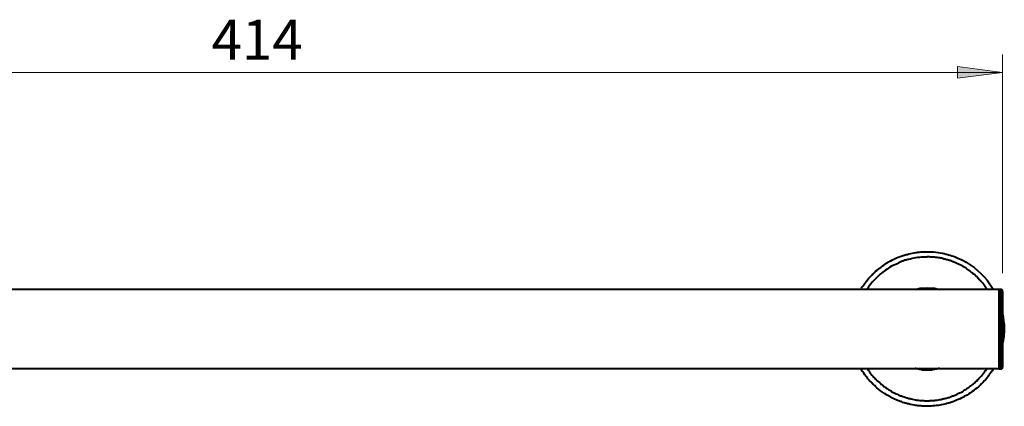
# Model space of a CAD drawing. Units: inches. Extents: x 38 to 983, y 268 to 1453.
# Drawn here: x 273 to 547, y 1123 to 1231 of the extents above; entities that cross this region are included whole.
import ezdxf

# ---------------------------------------------------------------- set-up
doc = ezdxf.new("R2010")
doc.units = ezdxf.units.IN
doc.header["$MEASUREMENT"] = 0
doc.layers.add('Layer 1', color=7, linetype='Continuous')

msp = doc.modelspace()

# ---------------------------------------------------------------- hatches: boundary and pattern name
at = {"layer": 'Layer 1', "true_color": 0xffffff}
msp.add_hatch(color=7, dxfattribs=at).paths.add_polyline_path([(546.21, 1215.85), (533.72, 1214.26), (533.72, 1217.44)])

# ---------------------------------------------------------------- linework, layer by layer
at = {"layer": 'Layer 1', "color": 7, "lineweight": 20, "true_color": 0xffffff}
for points in [[(546.21, 1159.97), (546.21, 1220.82)], [(132.4, 1215.85), (546.21, 1215.85)]]:
    msp.add_lwpolyline(points, dxfattribs=at)
at = {"layer": 'Layer 1', "lineweight": 0}
msp.add_lwpolyline([(546.21, 1215.85), (533.72, 1214.26), (533.72, 1217.44), (546.21, 1215.85)], dxfattribs=at)
msp.add_lwpolyline([(546.21, 1215.85), (533.72, 1214.26), (533.72, 1217.44), (546.21, 1215.85)], dxfattribs=at)
at = {"layer": 'Layer 1', "color": 7, "lineweight": 40, "true_color": 0xffffff}
for points in [[(545.25, 1155.42), (133.46, 1155.42)], [(521.86, 1155.42), (523.24, 1155.74), (525.25, 1155.84)], [(525.25, 1155.84), (527.26, 1155.74), (528.64, 1155.42)], [(545.78, 1155.42), (545.25, 1155.42)], [(546.21, 1154.89), (546.21, 1155.21), (546.1, 1155.31), (545.99, 1155.31), (545.89, 1155.42), (545.78, 1155.42)], [(133.46, 1133.4), (545.25, 1133.4)], [(545.25, 1133.3), (545.78, 1133.3)], [(545.78, 1133.3), (545.89, 1133.3), (545.89, 1133.4), (545.99, 1133.4), (546.1, 1133.51), (546.21, 1133.51), (546.21, 1133.83)]]:
    msp.add_lwpolyline(points, dxfattribs=at)
for points, knots in [([(506.84, 1155.42), (506.84, 1155.42), (506.94, 1155.74), (506.94, 1155.74), (506.94, 1155.74), (507.05, 1155.95), (507.05, 1155.95), (507.05, 1155.95), (507.15, 1156.16), (507.15, 1156.16), (507.15, 1156.16), (507.37, 1156.37), (507.37, 1156.37), (507.58, 1156.73), (508.04, 1157.32), (508.32, 1157.64), (508.32, 1157.64), (508.42, 1157.85), (508.42, 1157.85), (508.42, 1157.85), (508.64, 1158.06), (508.64, 1158.06), (508.92, 1158.74), (509.61, 1158.92), (509.8, 1159.44), (509.8, 1159.44), (510.01, 1159.65), (510.01, 1159.65), (510.01, 1159.65), (510.22, 1159.76), (510.22, 1159.76), (510.22, 1159.76), (510.43, 1159.97), (510.43, 1159.97), (510.43, 1159.97), (510.54, 1160.18), (510.54, 1160.18), (510.96, 1160.51), (511.62, 1161.07), (512.02, 1161.34), (512.02, 1161.34), (512.23, 1161.56), (512.23, 1161.56), (512.23, 1161.56), (512.45, 1161.66), (512.45, 1161.66), (512.85, 1162.06), (513.44, 1162.38), (513.93, 1162.72), (513.93, 1162.72), (514.14, 1162.83), (514.14, 1162.83), (514.14, 1162.83), (514.35, 1163.04), (514.35, 1163.04), (514.35, 1163.04), (514.56, 1163.14), (514.56, 1163.14), (514.56, 1163.14), (514.88, 1163.25), (514.88, 1163.25), (514.88, 1163.25), (515.09, 1163.36), (515.09, 1163.36), (516.42, 1164.24), (517.95, 1164.63), (519.43, 1165.15), (519.43, 1165.15), (519.75, 1165.15), (519.75, 1165.15), (519.75, 1165.15), (520.17, 1165.37), (520.17, 1165.37), (520.82, 1165.39), (521.43, 1165.66), (522.08, 1165.68), (522.08, 1165.68), (522.29, 1165.68), (522.29, 1165.68), (522.29, 1165.68), (522.5, 1165.79), (522.5, 1165.79), (523.44, 1165.73), (523.46, 1165.96), (524.4, 1165.9), (524.4, 1165.9), (525.25, 1165.9), (525.25, 1165.9)], [0, 0, 0, 0, 1, 1, 1, 2, 2, 2, 3, 3, 3, 4, 4, 4, 5, 5, 5, 6, 6, 6, 7, 7, 7, 8, 8, 8, 9, 9, 9, 10, 10, 10, 11, 11, 11, 12, 12, 12, 13, 13, 13, 14, 14, 14, 15, 15, 15, 16, 16, 16, 17, 17, 17, 18, 18, 18, 19, 19, 19, 20, 20, 20, 21, 21, 21, 22, 22, 22, 23, 23, 23, 24, 24, 24, 25, 25, 25, 26, 26, 26, 27, 27, 27, 28, 28, 28, 29, 29, 29, 29]), ([(525.25, 1165.9), (525.25, 1165.9), (525.99, 1165.9), (525.99, 1165.9), (527.16, 1165.94), (529.37, 1165.67), (530.44, 1165.26), (530.44, 1165.26), (530.65, 1165.26), (530.65, 1165.26), (530.65, 1165.26), (530.97, 1165.15), (530.97, 1165.15), (530.97, 1165.15), (531.18, 1165.05), (531.18, 1165.05), (531.79, 1164.96), (532.38, 1164.69), (532.98, 1164.52), (532.98, 1164.52), (533.4, 1164.31), (533.4, 1164.31), (533.92, 1164.06), (534.59, 1163.83), (535.09, 1163.57), (535.09, 1163.57), (535.31, 1163.46), (535.31, 1163.46), (535.31, 1163.46), (535.52, 1163.25), (535.52, 1163.25), (535.52, 1163.25), (535.83, 1163.14), (535.83, 1163.14), (535.83, 1163.14), (536.05, 1163.04), (536.05, 1163.04), (539.27, 1160.97), (541.42, 1159.03), (543.45, 1155.74), (543.45, 1155.74), (543.67, 1155.52), (543.67, 1155.52), (543.67, 1155.52), (543.67, 1155.42), (543.67, 1155.42)], [0, 0, 0, 0, 1, 1, 1, 2, 2, 2, 3, 3, 3, 4, 4, 4, 5, 5, 5, 6, 6, 6, 7, 7, 7, 8, 8, 8, 9, 9, 9, 10, 10, 10, 11, 11, 11, 12, 12, 12, 13, 13, 13, 14, 14, 14, 15, 15, 15, 15]), ([(525.25, 1164.41), (525.25, 1164.41), (524.51, 1164.41), (524.51, 1164.41), (523.39, 1164.47), (521.64, 1164.21), (520.59, 1163.88), (520.59, 1163.88), (520.38, 1163.88), (520.38, 1163.88), (520.38, 1163.88), (520.07, 1163.78), (520.07, 1163.78), (520.07, 1163.78), (519.85, 1163.78), (519.85, 1163.78), (518.98, 1163.28), (519.59, 1163.88), (518.48, 1163.25), (518.48, 1163.25), (518.27, 1163.25), (518.27, 1163.25), (518.27, 1163.25), (517.95, 1163.14), (517.95, 1163.14), (517.45, 1162.9), (516.96, 1162.65), (516.47, 1162.4), (516.47, 1162.4), (516.26, 1162.3), (516.26, 1162.3), (516.26, 1162.3), (515.94, 1162.19), (515.94, 1162.19), (515.94, 1162.19), (515.3, 1161.87), (515.3, 1161.87), (514.18, 1161.27), (513.16, 1160.4), (512.13, 1159.65), (512.13, 1159.65), (511.81, 1159.33), (511.81, 1159.33), (510.63, 1158.19), (509.92, 1157.47), (508.95, 1156.16), (508.95, 1156.16), (508.74, 1155.74), (508.74, 1155.74), (508.74, 1155.74), (508.53, 1155.63), (508.53, 1155.63), (508.53, 1155.63), (508.53, 1155.42), (508.53, 1155.42)], [0, 0, 0, 0, 1, 1, 1, 2, 2, 2, 3, 3, 3, 4, 4, 4, 5, 5, 5, 6, 6, 6, 7, 7, 7, 8, 8, 8, 9, 9, 9, 10, 10, 10, 11, 11, 11, 12, 12, 12, 13, 13, 13, 14, 14, 14, 15, 15, 15, 16, 16, 16, 17, 17, 17, 18, 18, 18, 18]), ([(541.97, 1155.42), (541.97, 1155.42), (541.76, 1155.63), (541.76, 1155.63), (541.76, 1155.63), (541.55, 1156.05), (541.55, 1156.05), (541.55, 1156.05), (541.34, 1156.26), (541.34, 1156.26), (541.13, 1156.71), (540.72, 1157.01), (540.49, 1157.43), (540.49, 1157.43), (540.28, 1157.64), (540.28, 1157.64), (540.28, 1157.64), (540.17, 1157.85), (540.17, 1157.85), (540.17, 1157.85), (539.96, 1157.96), (539.96, 1157.96), (539.96, 1157.96), (539.75, 1158.17), (539.75, 1158.17), (539.75, 1158.17), (539.64, 1158.38), (539.64, 1158.38), (539.64, 1158.38), (539.43, 1158.49), (539.43, 1158.49), (539.43, 1158.49), (539.33, 1158.7), (539.33, 1158.7), (539.33, 1158.7), (539.12, 1158.91), (539.12, 1158.91), (539.12, 1158.91), (538.9, 1159.02), (538.9, 1159.02), (538.9, 1159.02), (538.37, 1159.55), (538.37, 1159.55), (538.37, 1159.55), (538.16, 1159.65), (538.16, 1159.65), (538.16, 1159.65), (538.06, 1159.86), (538.06, 1159.86), (538.06, 1159.86), (537.85, 1159.97), (537.85, 1159.97), (537.85, 1159.97), (537.63, 1160.18), (537.63, 1160.18), (537.63, 1160.18), (537.42, 1160.29), (537.42, 1160.29), (537.42, 1160.29), (537.21, 1160.5), (537.21, 1160.5), (537.21, 1160.5), (537, 1160.6), (537, 1160.6), (537, 1160.6), (536.79, 1160.71), (536.79, 1160.71), (536.79, 1160.71), (536.68, 1160.92), (536.68, 1160.92), (536.68, 1160.92), (536.26, 1161.13), (536.26, 1161.13), (536.26, 1161.13), (536.05, 1161.34), (536.05, 1161.34), (536.05, 1161.34), (535.2, 1161.77), (535.2, 1161.77), (535.2, 1161.77), (534.99, 1161.98), (534.99, 1161.98), (534.99, 1161.98), (534.14, 1162.4), (534.14, 1162.4), (533.62, 1162.62), (533.27, 1162.77), (532.77, 1163.04), (532.77, 1163.04), (532.55, 1163.14), (532.55, 1163.14), (532.55, 1163.14), (532.34, 1163.14), (532.34, 1163.14), (532.34, 1163.14), (532.02, 1163.25), (532.02, 1163.25), (532.02, 1163.25), (531.81, 1163.36), (531.81, 1163.36), (531.81, 1163.36), (531.6, 1163.46), (531.6, 1163.46), (531.6, 1163.46), (531.39, 1163.46), (531.39, 1163.46), (531.39, 1163.46), (531.18, 1163.57), (531.18, 1163.57), (531.18, 1163.57), (530.86, 1163.67), (530.86, 1163.67), (530.86, 1163.67), (530.65, 1163.67), (530.65, 1163.67), (530.65, 1163.67), (530.23, 1163.88), (530.23, 1163.88), (530.23, 1163.88), (529.91, 1163.88), (529.91, 1163.88), (529.91, 1163.88), (529.7, 1163.99), (529.7, 1163.99), (529.7, 1163.99), (529.48, 1163.99), (529.48, 1163.99), (529.48, 1163.99), (529.27, 1164.1), (529.27, 1164.1), (529.27, 1164.1), (528.96, 1164.1), (528.96, 1164.1), (528.96, 1164.1), (528.74, 1164.2), (528.74, 1164.2), (528.74, 1164.2), (528.32, 1164.2), (528.32, 1164.2), (528.32, 1164.2), (528, 1164.31), (528, 1164.31), (528, 1164.31), (527.58, 1164.31), (527.58, 1164.31), (527.58, 1164.31), (527.26, 1164.41), (527.26, 1164.41), (527.26, 1164.41), (526.1, 1164.41), (526.1, 1164.41), (526.1, 1164.41), (525.78, 1164.52), (525.78, 1164.52), (525.78, 1164.52), (525.25, 1164.52), (525.25, 1164.52)], [0, 0, 0, 0, 1, 1, 1, 2, 2, 2, 3, 3, 3, 4, 4, 4, 5, 5, 5, 6, 6, 6, 7, 7, 7, 8, 8, 8, 9, 9, 9, 10, 10, 10, 11, 11, 11, 12, 12, 12, 13, 13, 13, 14, 14, 14, 15, 15, 15, 16, 16, 16, 17, 17, 17, 18, 18, 18, 19, 19, 19, 20, 20, 20, 21, 21, 21, 22, 22, 22, 23, 23, 23, 24, 24, 24, 25, 25, 25, 26, 26, 26, 27, 27, 27, 28, 28, 28, 29, 29, 29, 30, 30, 30, 31, 31, 31, 32, 32, 32, 33, 33, 33, 34, 34, 34, 35, 35, 35, 36, 36, 36, 37, 37, 37, 38, 38, 38, 39, 39, 39, 40, 40, 40, 41, 41, 41, 42, 42, 42, 43, 43, 43, 44, 44, 44, 45, 45, 45, 46, 46, 46, 47, 47, 47, 48, 48, 48, 49, 49, 49, 50, 50, 50, 51, 51, 51, 52, 52, 52, 52]), ([(545.25, 1133.3), (545.25, 1133.3), (545.25, 1133.51), (545.25, 1133.51), (545.25, 1140.67), (545.25, 1147.83), (545.25, 1154.99), (545.25, 1154.99), (545.25, 1155.42), (545.25, 1155.42)], [0, 0, 0, 0, 1, 1, 1, 2, 2, 2, 3, 3, 3, 3]), ([(545.78, 1133.3), (545.78, 1133.3), (545.78, 1133.4), (545.78, 1133.4), (545.78, 1140.67), (545.78, 1147.94), (545.78, 1155.21), (545.78, 1155.21), (545.78, 1155.42), (545.78, 1155.42)], [0, 0, 0, 0, 1, 1, 1, 2, 2, 2, 3, 3, 3, 3]), ([(546.21, 1154.89), (546.21, 1154.89), (546.21, 1154.78), (546.21, 1154.78), (546.21, 1147.87), (546.21, 1140.95), (546.21, 1134.04), (546.21, 1134.04), (546.21, 1133.83), (546.21, 1133.83)], [0, 0, 0, 0, 1, 1, 1, 2, 2, 2, 3, 3, 3, 3]), ([(546.21, 1148.96), (546.21, 1148.96), (546.21, 1148.54), (546.21, 1148.54), (546.21, 1148.54), (546.31, 1148.22), (546.31, 1148.22), (546.31, 1148.22), (546.31, 1148.01), (546.31, 1148.01), (546.31, 1148.01), (546.42, 1147.69), (546.42, 1147.69), (546.42, 1147.69), (546.42, 1147.16), (546.42, 1147.16), (546.42, 1147.16), (546.52, 1146.95), (546.52, 1146.95), (546.52, 1146.95), (546.52, 1146.42), (546.52, 1146.42), (546.49, 1145.75), (546.7, 1146.24), (546.63, 1145.15), (546.63, 1145.15), (546.63, 1144.31), (546.63, 1144.31), (546.66, 1143.27), (546.49, 1141.33), (546.21, 1140.39), (546.21, 1140.39), (546.21, 1140.18), (546.21, 1140.18), (546.21, 1140.18), (546.1, 1139.86), (546.1, 1139.86)], [0, 0, 0, 0, 1, 1, 1, 2, 2, 2, 3, 3, 3, 4, 4, 4, 5, 5, 5, 6, 6, 6, 7, 7, 7, 8, 8, 8, 9, 9, 9, 10, 10, 10, 11, 11, 11, 12, 12, 12, 12]), ([(543.77, 1133.4), (543.77, 1133.4), (543.56, 1133.19), (543.56, 1133.19), (543.56, 1133.19), (543.35, 1132.77), (543.35, 1132.77), (543.35, 1132.77), (543.14, 1132.56), (543.14, 1132.56), (543.14, 1132.56), (543.03, 1132.35), (543.03, 1132.35), (542.75, 1132.03), (542.3, 1131.43), (542.08, 1131.08), (542.08, 1131.08), (541.87, 1130.86), (541.87, 1130.86), (541.87, 1130.86), (541.76, 1130.65), (541.76, 1130.65), (541.76, 1130.65), (541.55, 1130.44), (541.55, 1130.44), (541.55, 1130.44), (541.44, 1130.23), (541.44, 1130.23), (541.44, 1130.23), (541.23, 1130.02), (541.23, 1130.02), (541.23, 1130.02), (541.02, 1129.91), (541.02, 1129.91), (541.02, 1129.91), (540.81, 1129.7), (540.81, 1129.7), (540.81, 1129.7), (540.7, 1129.49), (540.7, 1129.49), (540.7, 1129.49), (540.28, 1129.07), (540.28, 1129.07), (540.28, 1129.07), (540.07, 1128.96), (540.07, 1128.96), (540.07, 1128.96), (539.96, 1128.75), (539.96, 1128.75), (538.72, 1127.64), (537.68, 1126.94), (536.36, 1126), (536.36, 1126), (536.15, 1125.89), (536.15, 1125.89), (536.15, 1125.89), (535.94, 1125.78), (535.94, 1125.78), (535.94, 1125.78), (535.62, 1125.68), (535.62, 1125.68), (535.62, 1125.68), (535.41, 1125.47), (535.41, 1125.47), (534.02, 1124.85), (532.72, 1124.22), (531.28, 1123.77), (531.28, 1123.77), (531.07, 1123.77), (531.07, 1123.77), (531.07, 1123.77), (530.75, 1123.67), (530.75, 1123.67), (530.75, 1123.67), (530.54, 1123.56), (530.54, 1123.56), (530.14, 1123.59), (529.14, 1123.23), (528.74, 1123.24), (528.74, 1123.24), (528.43, 1123.14), (528.43, 1123.14), (528.43, 1123.14), (528.21, 1123.14), (528.21, 1123.14), (527.58, 1123.05), (526.94, 1123.02), (526.31, 1122.93), (526.31, 1122.93), (524.19, 1122.93), (524.19, 1122.93), (523.44, 1122.89), (523.56, 1123.1), (522.61, 1123.03), (522.61, 1123.03), (522.39, 1123.14), (522.39, 1123.14), (522.39, 1123.14), (522.08, 1123.14), (522.08, 1123.14), (521.68, 1123.13), (520.68, 1123.49), (520.28, 1123.46), (520.28, 1123.46), (520.07, 1123.56), (520.07, 1123.56), (520.07, 1123.56), (519.75, 1123.56), (519.75, 1123.56), (519.75, 1123.56), (519.54, 1123.67), (519.54, 1123.67), (519.54, 1123.67), (519.32, 1123.77), (519.32, 1123.77), (519.32, 1123.77), (519.01, 1123.77), (519.01, 1123.77), (519.01, 1123.77), (518.8, 1123.88), (518.8, 1123.88), (518.8, 1123.88), (518.48, 1123.99), (518.48, 1123.99), (518.48, 1123.99), (518.05, 1124.2), (518.05, 1124.2), (518.05, 1124.2), (517.74, 1124.2), (517.74, 1124.2), (517.74, 1124.2), (517.31, 1124.41), (517.31, 1124.41), (517.31, 1124.41), (517, 1124.51), (517, 1124.51), (516.44, 1124.77), (515.88, 1125.04), (515.3, 1125.26), (515.3, 1125.26), (515.09, 1125.47), (515.09, 1125.47), (515.09, 1125.47), (514.46, 1125.78), (514.46, 1125.78), (514.46, 1125.78), (514.14, 1126), (514.14, 1126), (513.5, 1126.3), (510.98, 1128.11), (510.65, 1128.64), (510.65, 1128.64), (510.43, 1128.85), (510.43, 1128.85), (510.43, 1128.85), (510.22, 1128.96), (510.22, 1128.96), (510.22, 1128.96), (510.01, 1129.17), (510.01, 1129.17), (510.01, 1129.17), (509.8, 1129.38), (509.8, 1129.38), (509.8, 1129.38), (509.69, 1129.59), (509.69, 1129.59), (509.69, 1129.59), (509.48, 1129.7), (509.48, 1129.7), (509.48, 1129.7), (509.27, 1129.91), (509.27, 1129.91), (509.27, 1129.91), (509.16, 1130.12), (509.16, 1130.12), (509.16, 1130.12), (508.74, 1130.55), (508.74, 1130.55), (508.74, 1130.55), (508.64, 1130.76), (508.64, 1130.76), (508.64, 1130.76), (508.42, 1130.97), (508.42, 1130.97), (508.02, 1131.38), (507.71, 1131.96), (507.37, 1132.45), (507.37, 1132.45), (507.15, 1132.66), (507.15, 1132.66), (507.15, 1132.66), (507.05, 1132.88), (507.05, 1132.88), (507.05, 1132.88), (506.94, 1133.09), (506.94, 1133.09), (506.94, 1133.09), (506.73, 1133.3), (506.73, 1133.3), (506.73, 1133.3), (506.73, 1133.4), (506.73, 1133.4)], [0, 0, 0, 0, 1, 1, 1, 2, 2, 2, 3, 3, 3, 4, 4, 4, 5, 5, 5, 6, 6, 6, 7, 7, 7, 8, 8, 8, 9, 9, 9, 10, 10, 10, 11, 11, 11, 12, 12, 12, 13, 13, 13, 14, 14, 14, 15, 15, 15, 16, 16, 16, 17, 17, 17, 18, 18, 18, 19, 19, 19, 20, 20, 20, 21, 21, 21, 22, 22, 22, 23, 23, 23, 24, 24, 24, 25, 25, 25, 26, 26, 26, 27, 27, 27, 28, 28, 28, 29, 29, 29, 30, 30, 30, 31, 31, 31, 32, 32, 32, 33, 33, 33, 34, 34, 34, 35, 35, 35, 36, 36, 36, 37, 37, 37, 38, 38, 38, 39, 39, 39, 40, 40, 40, 41, 41, 41, 42, 42, 42, 43, 43, 43, 44, 44, 44, 45, 45, 45, 46, 46, 46, 47, 47, 47, 48, 48, 48, 49, 49, 49, 50, 50, 50, 51, 51, 51, 52, 52, 52, 53, 53, 53, 54, 54, 54, 55, 55, 55, 56, 56, 56, 57, 57, 57, 58, 58, 58, 59, 59, 59, 60, 60, 60, 61, 61, 61, 62, 62, 62, 63, 63, 63, 64, 64, 64, 65, 65, 65, 66, 66, 66, 67, 67, 67, 67]), ([(508.53, 1133.4), (508.53, 1133.4), (508.64, 1133.3), (508.64, 1133.3), (508.64, 1133.3), (508.85, 1132.88), (508.85, 1132.88), (508.85, 1132.88), (509.06, 1132.66), (509.06, 1132.66), (509.06, 1132.66), (509.16, 1132.45), (509.16, 1132.45), (509.5, 1132.08), (509.77, 1131.65), (510.12, 1131.29), (510.12, 1131.29), (510.22, 1131.08), (510.22, 1131.08), (510.22, 1131.08), (510.43, 1130.97), (510.43, 1130.97), (510.43, 1130.97), (510.65, 1130.76), (510.65, 1130.76), (510.65, 1130.76), (510.75, 1130.55), (510.75, 1130.55), (510.75, 1130.55), (510.96, 1130.44), (510.96, 1130.44), (510.96, 1130.44), (511.07, 1130.23), (511.07, 1130.23), (511.07, 1130.23), (511.28, 1130.02), (511.28, 1130.02), (511.28, 1130.02), (511.49, 1129.91), (511.49, 1129.91), (511.49, 1129.91), (512.02, 1129.38), (512.02, 1129.38), (512.02, 1129.38), (512.23, 1129.28), (512.23, 1129.28), (512.23, 1129.28), (512.34, 1129.07), (512.34, 1129.07), (512.34, 1129.07), (512.55, 1128.96), (512.55, 1128.96), (512.55, 1128.96), (512.76, 1128.75), (512.76, 1128.75), (512.76, 1128.75), (512.97, 1128.64), (512.97, 1128.64), (512.97, 1128.64), (513.19, 1128.43), (513.19, 1128.43), (513.19, 1128.43), (513.61, 1128.22), (513.61, 1128.22), (513.61, 1128.22), (513.72, 1128.01), (513.72, 1128.01), (514.38, 1127.72), (514.17, 1127.6), (514.99, 1127.27), (514.99, 1127.27), (515.2, 1127.16), (515.2, 1127.16), (515.2, 1127.16), (515.41, 1126.95), (515.41, 1126.95), (515.41, 1126.95), (516.04, 1126.63), (516.04, 1126.63), (516.04, 1126.63), (516.26, 1126.53), (516.26, 1126.53), (516.78, 1126.31), (517.12, 1126.16), (517.63, 1125.89), (517.63, 1125.89), (517.84, 1125.78), (517.84, 1125.78), (517.84, 1125.78), (518.05, 1125.78), (518.05, 1125.78), (518.66, 1125.53), (518.94, 1125.47), (519.54, 1125.26), (519.54, 1125.26), (519.75, 1125.26), (519.75, 1125.26), (519.75, 1125.26), (520.17, 1125.04), (520.17, 1125.04), (520.17, 1125.04), (520.49, 1125.04), (520.49, 1125.04), (520.91, 1124.87), (521.42, 1124.8), (521.86, 1124.73), (521.86, 1124.73), (522.08, 1124.73), (522.08, 1124.73), (522.08, 1124.73), (522.39, 1124.62), (522.39, 1124.62), (523.08, 1124.63), (523.18, 1124.44), (524.09, 1124.51), (524.09, 1124.51), (524.3, 1124.51), (524.3, 1124.51), (524.3, 1124.51), (524.62, 1124.41), (524.62, 1124.41), (524.62, 1124.41), (525.78, 1124.41), (525.78, 1124.41), (525.78, 1124.41), (525.99, 1124.51), (525.99, 1124.51), (525.99, 1124.51), (527.26, 1124.51), (527.26, 1124.51), (527.26, 1124.51), (527.47, 1124.62), (527.47, 1124.62), (527.47, 1124.62), (528, 1124.62), (528, 1124.62), (528.47, 1124.8), (529.01, 1124.72), (529.48, 1124.94), (529.48, 1124.94), (529.7, 1124.94), (529.7, 1124.94), (529.7, 1124.94), (529.91, 1125.04), (529.91, 1125.04), (529.91, 1125.04), (530.12, 1125.04), (530.12, 1125.04), (530.12, 1125.04), (530.44, 1125.15), (530.44, 1125.15), (530.44, 1125.15), (530.65, 1125.15), (530.65, 1125.15), (530.65, 1125.15), (531.07, 1125.36), (531.07, 1125.36), (531.07, 1125.36), (531.39, 1125.36), (531.39, 1125.36), (531.39, 1125.36), (532.24, 1125.78), (532.24, 1125.78), (532.24, 1125.78), (532.55, 1125.78), (532.55, 1125.78), (532.55, 1125.78), (532.77, 1125.89), (532.77, 1125.89), (532.77, 1125.89), (532.98, 1126), (532.98, 1126), (532.98, 1126), (533.19, 1126.1), (533.19, 1126.1), (533.19, 1126.1), (533.4, 1126.21), (533.4, 1126.21), (533.4, 1126.21), (533.61, 1126.31), (533.61, 1126.31), (533.61, 1126.31), (533.82, 1126.42), (533.82, 1126.42), (533.82, 1126.42), (534.04, 1126.53), (534.04, 1126.53), (534.04, 1126.53), (534.25, 1126.63), (534.25, 1126.63), (534.25, 1126.63), (534.56, 1126.74), (534.56, 1126.74), (534.56, 1126.74), (535.2, 1127.05), (535.2, 1127.05), (535.58, 1127.52), (535.89, 1127.31), (536.36, 1127.9), (536.36, 1127.9), (536.79, 1128.11), (536.79, 1128.11), (537.04, 1128.41), (537.7, 1128.73), (537.95, 1129.07), (537.95, 1129.07), (538.16, 1129.17), (538.16, 1129.17), (538.16, 1129.17), (538.37, 1129.38), (538.37, 1129.38), (538.37, 1129.38), (538.59, 1129.49), (538.59, 1129.49), (538.59, 1129.49), (538.69, 1129.7), (538.69, 1129.7), (538.69, 1129.7), (538.9, 1129.91), (538.9, 1129.91), (538.9, 1129.91), (539.12, 1130.02), (539.12, 1130.02), (539.12, 1130.02), (539.22, 1130.23), (539.22, 1130.23), (539.22, 1130.23), (539.43, 1130.34), (539.43, 1130.34), (539.43, 1130.34), (539.64, 1130.55), (539.64, 1130.55), (539.64, 1130.55), (539.75, 1130.76), (539.75, 1130.76), (539.75, 1130.76), (539.96, 1130.97), (539.96, 1130.97), (539.96, 1130.97), (540.07, 1131.08), (540.07, 1131.08), (540.49, 1131.52), (540.83, 1131.97), (541.23, 1132.45), (541.23, 1132.45), (541.34, 1132.66), (541.34, 1132.66), (541.34, 1132.66), (541.44, 1132.88), (541.44, 1132.88), (541.44, 1132.88), (541.66, 1132.98), (541.66, 1132.98), (541.66, 1132.98), (541.87, 1133.4), (541.87, 1133.4), (541.87, 1133.4), (541.97, 1133.4), (541.97, 1133.4)], [0, 0, 0, 0, 1, 1, 1, 2, 2, 2, 3, 3, 3, 4, 4, 4, 5, 5, 5, 6, 6, 6, 7, 7, 7, 8, 8, 8, 9, 9, 9, 10, 10, 10, 11, 11, 11, 12, 12, 12, 13, 13, 13, 14, 14, 14, 15, 15, 15, 16, 16, 16, 17, 17, 17, 18, 18, 18, 19, 19, 19, 20, 20, 20, 21, 21, 21, 22, 22, 22, 23, 23, 23, 24, 24, 24, 25, 25, 25, 26, 26, 26, 27, 27, 27, 28, 28, 28, 29, 29, 29, 30, 30, 30, 31, 31, 31, 32, 32, 32, 33, 33, 33, 34, 34, 34, 35, 35, 35, 36, 36, 36, 37, 37, 37, 38, 38, 38, 39, 39, 39, 40, 40, 40, 41, 41, 41, 42, 42, 42, 43, 43, 43, 44, 44, 44, 45, 45, 45, 46, 46, 46, 47, 47, 47, 48, 48, 48, 49, 49, 49, 50, 50, 50, 51, 51, 51, 52, 52, 52, 53, 53, 53, 54, 54, 54, 55, 55, 55, 56, 56, 56, 57, 57, 57, 58, 58, 58, 59, 59, 59, 60, 60, 60, 61, 61, 61, 62, 62, 62, 63, 63, 63, 64, 64, 64, 65, 65, 65, 66, 66, 66, 67, 67, 67, 68, 68, 68, 69, 69, 69, 70, 70, 70, 71, 71, 71, 72, 72, 72, 73, 73, 73, 74, 74, 74, 75, 75, 75, 76, 76, 76, 77, 77, 77, 78, 78, 78, 79, 79, 79, 80, 80, 80, 81, 81, 81, 82, 82, 82, 83, 83, 83, 84, 84, 84, 85, 85, 85, 86, 86, 86, 86]), ([(528.64, 1133.4), (528.64, 1133.4), (528.32, 1133.4), (528.32, 1133.4), (528.32, 1133.4), (528.21, 1133.3), (528.21, 1133.3), (528.21, 1133.3), (527.9, 1133.3), (527.9, 1133.3), (527.9, 1133.3), (527.79, 1133.19), (527.79, 1133.19), (527.79, 1133.19), (527.37, 1133.19), (527.37, 1133.19), (527.37, 1133.19), (527.26, 1133.09), (527.26, 1133.09), (527.26, 1133.09), (526.63, 1133.09), (526.63, 1133.09), (526.63, 1133.09), (526.52, 1132.98), (526.52, 1132.98), (526.52, 1132.98), (524.93, 1132.98), (524.93, 1132.98), (524.58, 1132.98), (524.23, 1132.98), (523.88, 1132.98), (523.88, 1132.98), (523.66, 1133.09), (523.66, 1133.09), (523.66, 1133.09), (523.13, 1133.09), (523.13, 1133.09), (523.13, 1133.09), (523.03, 1133.19), (523.03, 1133.19), (523.03, 1133.19), (522.71, 1133.19), (522.71, 1133.19), (522.71, 1133.19), (522.61, 1133.3), (522.61, 1133.3), (522.61, 1133.3), (522.29, 1133.3), (522.29, 1133.3), (522.29, 1133.3), (522.18, 1133.4), (522.18, 1133.4), (522.18, 1133.4), (521.86, 1133.4), (521.86, 1133.4)], [0, 0, 0, 0, 1, 1, 1, 2, 2, 2, 3, 3, 3, 4, 4, 4, 5, 5, 5, 6, 6, 6, 7, 7, 7, 8, 8, 8, 9, 9, 9, 10, 10, 10, 11, 11, 11, 12, 12, 12, 13, 13, 13, 14, 14, 14, 15, 15, 15, 16, 16, 16, 17, 17, 17, 18, 18, 18, 18])]:
    msp.add_open_spline(points, degree=3, knots=knots, dxfattribs=at)

# ---------------------------------------------------------------- texts
at = {"layer": 'Layer 1', "color": 7, "true_color": 0xffffff, "insert": (326.07, 1219.34), "char_height": 11.1646, "attachment_point": 7}
msp.add_mtext('\\fArial|b0|i0|c0|p34;\\W1;414', dxfattribs=at)

doc.saveas('drawing.dxf')
